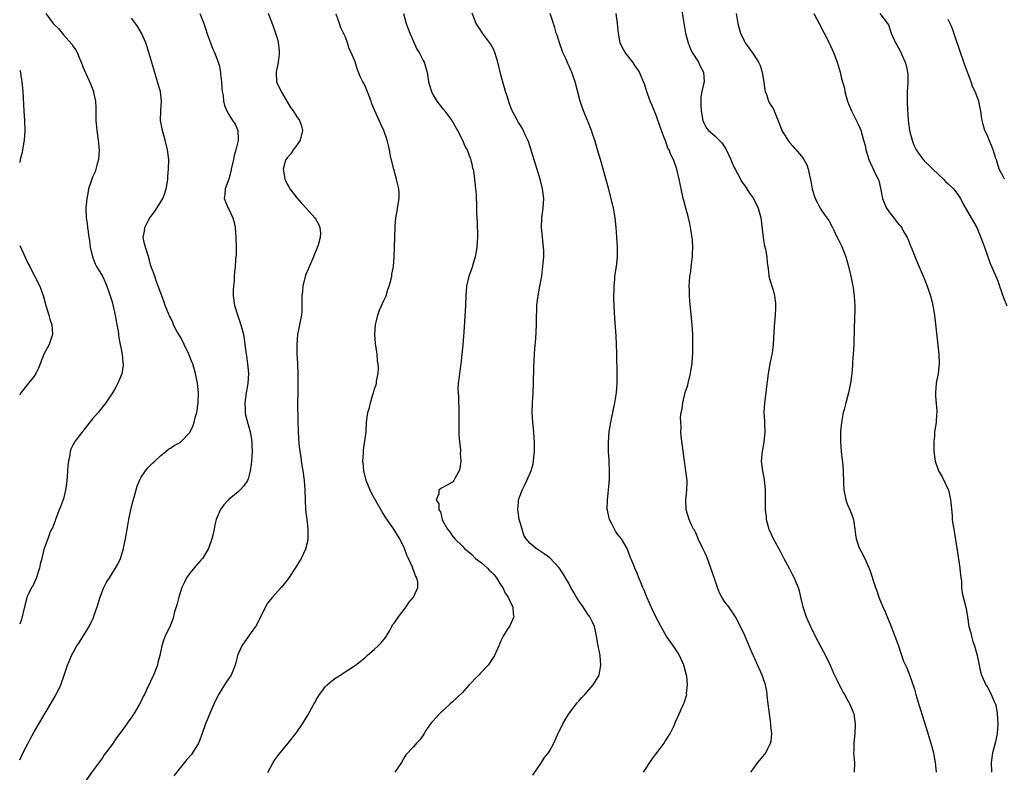
# Model space of a CAD drawing. Units: inches. Extents: x 2619000 to 2622000, y 1479000 to 1482000.
# Drawn here: x 2619000 to 2619203, y 1481335 to 1481490 of the extents above; entities that cross this region are included whole.
import ezdxf

# ---------------------------------------------------------------- set-up
doc = ezdxf.new("R2010")
doc.units = ezdxf.units.IN
doc.header["$MEASUREMENT"] = 0
doc.layers.add('LD26191479_10ft', color=91, linetype='Continuous')

msp = doc.modelspace()

# ---------------------------------------------------------------- linework, layer by layer
at = {"layer": 'LD26191479_10ft'}
for points, elevation in [([(2619005.4, 1481491), (2619006.88, 1481489), (2619007, 1481488.86), (2619007.97, 1481487.97), (2619008.71, 1481487), (2619009, 1481486.66), (2619010.73, 1481484.73), (2619011, 1481484.23), (2619011.54, 1481483.54), (2619011.79, 1481483), (2619012.36, 1481481.64), (2619012.67, 1481481), (2619013, 1481480.07), (2619013.32, 1481479.32), (2619014.57, 1481476.57), (2619015.18, 1481475), (2619015.21, 1481474.79), (2619015.59, 1481473), (2619015.66, 1481471.66), (2619015.68, 1481469), (2619015.84, 1481467), (2619016.15, 1481465), (2619016.33, 1481463), (2619016.2, 1481461), (2619015.87, 1481459.87), (2619015.67, 1481459), (2619015.51, 1481458.49), (2619015, 1481457.4), (2619014.84, 1481457), (2619014.17, 1481455), (2619014, 1481454), (2619013.79, 1481453), (2619013.69, 1481451.69), (2619013.62, 1481451), (2619013.67, 1481449), (2619013.85, 1481447.85), (2619013.92, 1481447), (2619014.11, 1481446.11), (2619014.21, 1481445), (2619014.34, 1481444.34), (2619014.49, 1481443), (2619014.96, 1481441), (2619015.55, 1481439.55), (2619015.83, 1481439), (2619017, 1481437.02), (2619017.67, 1481435.67), (2619017.94, 1481435), (2619018.42, 1481433.58), (2619018.63, 1481433), (2619019, 1481431.75), (2619019.62, 1481429), (2619019.82, 1481427.82), (2619020.01, 1481427), (2619020.24, 1481425.76), (2619020.32, 1481425), (2619020.36, 1481424.36), (2619021.06, 1481421), (2619021.22, 1481419.22), (2619021.29, 1481419), (2619021.29, 1481418.71), (2619021, 1481416.97), (2619020.2, 1481415), (2619019.8, 1481414.2), (2619019.08, 1481413), (2619017.73, 1481411), (2619016.12, 1481409), (2619015, 1481407.7), (2619014.44, 1481407), (2619013, 1481405.16), (2619011.36, 1481403), (2619011.22, 1481402.78), (2619011, 1481402.38), (2619010.55, 1481401.45), (2619010.39, 1481401), (2619010.31, 1481400.31), (2619010.03, 1481399), (2619009.9, 1481398.1), (2619009.86, 1481397), (2619009.78, 1481395.78), (2619009.65, 1481394.35), (2619009.45, 1481393), (2619009, 1481391.21), (2619008.42, 1481389.58), (2619008.15, 1481389), (2619007.54, 1481387.54), (2619007.35, 1481387), (2619007.29, 1481386.71), (2619006.73, 1481385.27), (2619006.57, 1481385), (2619006.22, 1481384.22), (2619005.79, 1481383), (2619005.05, 1481381), (2619005, 1481380.82), (2619004.56, 1481379), (2619004.23, 1481377.77), (2619004.1, 1481377), (2619003.33, 1481374.67), (2619003, 1481374), (2619002.69, 1481373.31), (2619002.45, 1481373), (2619001.87, 1481371.87), (2619001.48, 1481371), (2619001.4, 1481370.6), (2619001, 1481369), (2619000.4, 1481366.4), (2619000, 1481365.45)], 9170), ([(2619037.08, 1481491), (2619037.85, 1481489), (2619038.15, 1481488.15), (2619038.63, 1481486.63), (2619039.24, 1481485), (2619039.73, 1481483.73), (2619040.1, 1481483), (2619040.86, 1481481), (2619041, 1481480.43), (2619041.29, 1481479), (2619041.34, 1481478.66), (2619041.51, 1481477), (2619041.57, 1481475.57), (2619041.66, 1481475), (2619041.84, 1481474.16), (2619041.93, 1481473), (2619042.11, 1481472.11), (2619042.58, 1481471), (2619043, 1481470.28), (2619043.8, 1481469), (2619044.3, 1481468.3), (2619044.84, 1481467), (2619044.93, 1481465.07), (2619044.95, 1481465), (2619044.94, 1481464.94), (2619044.49, 1481463), (2619044.15, 1481461.85), (2619043.97, 1481461), (2619043.51, 1481459), (2619043.44, 1481458.56), (2619043, 1481456.96), (2619042.29, 1481455), (2619042.18, 1481453.82), (2619042.03, 1481453), (2619042.33, 1481452.33), (2619042.88, 1481451), (2619043, 1481450.81), (2619043.82, 1481449), (2619044.09, 1481448.09), (2619044.33, 1481447), (2619044.49, 1481445), (2619044.54, 1481443), (2619044.52, 1481441.48), (2619044.49, 1481441), (2619044.41, 1481440.41), (2619044.31, 1481439), (2619044.18, 1481437.82), (2619044.12, 1481437), (2619044.09, 1481436.09), (2619043.97, 1481435), (2619043.92, 1481434.08), (2619043.93, 1481433), (2619044.17, 1481431), (2619044.84, 1481428.84), (2619045, 1481428.44), (2619045.51, 1481427), (2619046.01, 1481425), (2619046.16, 1481424.16), (2619046.41, 1481422.41), (2619046.59, 1481421), (2619046.65, 1481420.65), (2619046.86, 1481419), (2619047.04, 1481417), (2619046.93, 1481414.93), (2619046.58, 1481413), (2619046.33, 1481411), (2619046.41, 1481409.59), (2619046.4, 1481409), (2619046.45, 1481408.45), (2619046.85, 1481407), (2619046.87, 1481406.87), (2619047, 1481406.49), (2619047.41, 1481405), (2619047.75, 1481403), (2619047.76, 1481402.24), (2619047.8, 1481401), (2619047.68, 1481399), (2619047.63, 1481398.37), (2619047.41, 1481397), (2619047, 1481395.32), (2619046.84, 1481395), (2619046.1, 1481393.9), (2619045.28, 1481393), (2619045, 1481392.72), (2619043, 1481391.08), (2619042.01, 1481389.99), (2619041.27, 1481389), (2619041, 1481388.43), (2619040.45, 1481387), (2619040.13, 1481385.87), (2619040, 1481385), (2619039.74, 1481383.74), (2619039.54, 1481383), (2619038.85, 1481381), (2619037.6, 1481379), (2619037.33, 1481378.67), (2619036.38, 1481377.62), (2619035, 1481375.96), (2619034.34, 1481375), (2619033.87, 1481374.12), (2619033.38, 1481373), (2619032.71, 1481371), (2619032.38, 1481369.62), (2619032.16, 1481369), (2619031.79, 1481367.79), (2619031.62, 1481367), (2619031.48, 1481366.52), (2619031, 1481365.29), (2619029.9, 1481363), (2619029.66, 1481362.34), (2619029.26, 1481361), (2619028.86, 1481359), (2619028.44, 1481357.56), (2619028.33, 1481357), (2619027.55, 1481355), (2619026.24, 1481352.24), (2619025.64, 1481351), (2619025.42, 1481350.58), (2619025, 1481349.64), (2619024.66, 1481349), (2619023.47, 1481347), (2619023.28, 1481346.72), (2619023, 1481346.3), (2619022.42, 1481345.58), (2619022.03, 1481345), (2619021, 1481343.55), (2619019.89, 1481342.11), (2619019, 1481340.72), (2619017.41, 1481338.59), (2619017, 1481337.99), (2619015, 1481335.25), (2619013, 1481332.43)], 9190), ([(2619051.1, 1481491.1), (2619052.22, 1481488.22), (2619052.64, 1481487), (2619053, 1481485.77), (2619053.16, 1481485.16), (2619053.38, 1481483.38), (2619053.4, 1481483), (2619053.35, 1481482.65), (2619053.19, 1481481), (2619052.77, 1481479), (2619052.85, 1481477), (2619053.77, 1481475), (2619055.73, 1481471.73), (2619056.26, 1481471), (2619057, 1481469.77), (2619057.57, 1481469), (2619057.94, 1481467.94), (2619058.16, 1481467), (2619057.67, 1481465), (2619057, 1481463.95), (2619056.29, 1481463), (2619055.79, 1481462.21), (2619055, 1481461.38), (2619054.73, 1481461), (2619054.6, 1481460.6), (2619054.19, 1481459), (2619054.48, 1481457.52), (2619054.53, 1481457), (2619054.66, 1481456.66), (2619055, 1481455.94), (2619055.36, 1481455.36), (2619055.6, 1481455), (2619057, 1481453.11), (2619058, 1481452), (2619059, 1481450.97), (2619060.72, 1481449), (2619060.84, 1481448.84), (2619061.57, 1481447.57), (2619061.77, 1481447), (2619061.89, 1481445.89), (2619061.8, 1481445), (2619061.4, 1481443.4), (2619061, 1481442.36), (2619060.59, 1481441.41), (2619060.47, 1481441), (2619060.06, 1481440.06), (2619059.38, 1481438.62), (2619058.8, 1481437.2), (2619058.24, 1481435), (2619058.15, 1481433.85), (2619058.05, 1481433), (2619058.04, 1481432.04), (2619058.07, 1481431), (2619058.05, 1481429.95), (2619057.97, 1481429), (2619057.68, 1481427.68), (2619057.56, 1481427), (2619057.12, 1481425), (2619056.98, 1481423), (2619057.04, 1481421), (2619057.14, 1481419.14), (2619057.17, 1481418.83), (2619057.25, 1481417), (2619057.25, 1481415.25), (2619057.22, 1481414.78), (2619057.19, 1481413), (2619057.17, 1481411), (2619057.23, 1481407.23), (2619057.28, 1481405), (2619057.44, 1481402.56), (2619057.62, 1481401), (2619057.81, 1481399.81), (2619057.92, 1481399), (2619058.25, 1481397), (2619058.53, 1481395), (2619058.66, 1481393), (2619058.7, 1481391), (2619058.81, 1481389), (2619059.05, 1481386.95), (2619059.26, 1481385), (2619059.24, 1481383.24), (2619059.26, 1481383), (2619059.24, 1481382.76), (2619058.87, 1481381.13), (2619058.83, 1481381), (2619057.87, 1481379), (2619057.55, 1481378.45), (2619056.8, 1481377.2), (2619055.35, 1481375), (2619055, 1481374.49), (2619053.8, 1481373), (2619052.02, 1481371), (2619051.55, 1481370.45), (2619051, 1481369.75), (2619050.57, 1481369), (2619049.4, 1481366.6), (2619049, 1481365.89), (2619048.72, 1481365.28), (2619048.54, 1481365), (2619047.28, 1481363.28), (2619045.67, 1481361), (2619045, 1481359.47), (2619044.83, 1481359), (2619044.46, 1481357.54), (2619044.34, 1481357), (2619043.48, 1481355), (2619042.46, 1481353.54), (2619041, 1481351.19), (2619040.9, 1481351), (2619039.96, 1481349), (2619039.08, 1481347.08), (2619038.21, 1481345), (2619037.56, 1481343), (2619036.85, 1481341.15), (2619036.78, 1481341), (2619035.55, 1481339), (2619035.31, 1481338.69), (2619034.39, 1481337.61), (2619033.91, 1481337), (2619033, 1481335.93), (2619031.7, 1481334.3)], 9200), ([(2619051.04, 1481334.96), (2619052.12, 1481337), (2619052.46, 1481337.54), (2619053.31, 1481338.69), (2619055.21, 1481341), (2619056.79, 1481343), (2619057, 1481343.29), (2619058.17, 1481345), (2619059.25, 1481346.75), (2619060.53, 1481349), (2619060.68, 1481349.32), (2619061, 1481349.88), (2619061.67, 1481351), (2619063, 1481352.73), (2619063.25, 1481353), (2619064.19, 1481353.81), (2619065, 1481354.41), (2619065.35, 1481354.65), (2619065.94, 1481355), (2619069.08, 1481357), (2619071, 1481358.57), (2619071.45, 1481359), (2619073, 1481360.32), (2619073.75, 1481361), (2619074.36, 1481361.64), (2619075.25, 1481362.75), (2619076.04, 1481364.04), (2619076.58, 1481365), (2619076.7, 1481365.3), (2619077, 1481365.67), (2619077.9, 1481367), (2619079.49, 1481369), (2619080.07, 1481369.93), (2619081.04, 1481371), (2619081.89, 1481373), (2619081.89, 1481374.11), (2619081.7, 1481375), (2619081.4, 1481375.4), (2619081, 1481376.61), (2619080.87, 1481376.87), (2619080.87, 1481377), (2619080.81, 1481377.19), (2619079.98, 1481379), (2619079.66, 1481379.66), (2619079.17, 1481381), (2619078.19, 1481383), (2619077.75, 1481383.75), (2619076.8, 1481385.2), (2619075.35, 1481387.35), (2619074.57, 1481388.57), (2619072.38, 1481392.38), (2619072.08, 1481393), (2619071.24, 1481395), (2619070.76, 1481397), (2619070.65, 1481398.65), (2619070.61, 1481399), (2619070.71, 1481400.71), (2619070.69, 1481401), (2619070.69, 1481401.31), (2619071.24, 1481405), (2619071.37, 1481407), (2619071.62, 1481409), (2619071.95, 1481410.05), (2619072.17, 1481411), (2619072.67, 1481412.67), (2619072.78, 1481413), (2619073, 1481413.84), (2619073.3, 1481414.7), (2619073.37, 1481415), (2619073.4, 1481415.4), (2619073.71, 1481417), (2619073.79, 1481418.21), (2619073.73, 1481419), (2619073.61, 1481419.61), (2619073.51, 1481421), (2619073.2, 1481423.2), (2619073.07, 1481425), (2619073.19, 1481427), (2619073.64, 1481429), (2619073.99, 1481430.01), (2619075, 1481432.14), (2619075.36, 1481433), (2619075.72, 1481434.28), (2619075.99, 1481435), (2619076.39, 1481436.39), (2619076.52, 1481437), (2619076.58, 1481437.42), (2619076.88, 1481439), (2619077.02, 1481441), (2619077.2, 1481445), (2619077.25, 1481447.25), (2619077.37, 1481449), (2619077.64, 1481450.36), (2619077.73, 1481451), (2619078.08, 1481453), (2619078.07, 1481454.07), (2619078.02, 1481455), (2619077.82, 1481455.82), (2619077.52, 1481457), (2619076.96, 1481459), (2619076.31, 1481461.69), (2619076.07, 1481463), (2619075.88, 1481463.88), (2619075.59, 1481465), (2619074.89, 1481467), (2619074.27, 1481468.27), (2619073.13, 1481470.87), (2619073.04, 1481471.04), (2619072.46, 1481472.46), (2619072.27, 1481473), (2619071, 1481476.27), (2619070.75, 1481476.75), (2619070.61, 1481477), (2619070.06, 1481478.06), (2619069.7, 1481479), (2619069.47, 1481479.47), (2619069, 1481481.11), (2619068.22, 1481483), (2619067.8, 1481483.8), (2619067.45, 1481485), (2619067, 1481486.17), (2619066.64, 1481487), (2619066.09, 1481488.09), (2619065.82, 1481489), (2619065.08, 1481490.92)], 9210), ([(2619078.92, 1481491), (2619079.51, 1481489), (2619079.89, 1481487.89), (2619080.24, 1481487), (2619081, 1481485.28), (2619081.72, 1481483.72), (2619082.18, 1481483), (2619083, 1481481.36), (2619083.2, 1481481), (2619083.59, 1481479.59), (2619083.79, 1481479), (2619084.1, 1481477), (2619084.32, 1481476.32), (2619084.68, 1481475), (2619085, 1481474.4), (2619085.83, 1481473), (2619087, 1481471.5), (2619087.23, 1481471.23), (2619088.89, 1481469), (2619090.04, 1481467), (2619091.1, 1481465), (2619091.65, 1481463.65), (2619092.02, 1481463), (2619092.69, 1481461.31), (2619092.78, 1481461), (2619092.79, 1481460.79), (2619093, 1481460.1), (2619093.18, 1481459.18), (2619093.26, 1481459), (2619093.32, 1481458.68), (2619093.56, 1481457), (2619093.71, 1481455.71), (2619093.76, 1481455), (2619093.88, 1481453.88), (2619093.89, 1481453), (2619093.98, 1481451.98), (2619093.99, 1481450.01), (2619094.13, 1481448.13), (2619094.14, 1481447), (2619094.18, 1481446.18), (2619094.16, 1481445), (2619094.12, 1481444.12), (2619094.02, 1481443), (2619093.89, 1481442.11), (2619093.7, 1481441), (2619093.16, 1481439.16), (2619093.13, 1481439), (2619092.39, 1481437), (2619091.9, 1481435), (2619091.78, 1481433), (2619091.73, 1481431), (2619091.44, 1481426.56), (2619091.14, 1481422.86), (2619090.97, 1481421), (2619090.74, 1481419), (2619090.46, 1481417), (2619090.4, 1481416.4), (2619090.23, 1481415), (2619090.16, 1481413.84), (2619090.18, 1481413), (2619090.25, 1481412.25), (2619090.26, 1481411), (2619090.31, 1481410.31), (2619090.34, 1481409), (2619090.35, 1481408.35), (2619090.34, 1481407), (2619090.36, 1481405.64), (2619090.35, 1481404.35), (2619090.49, 1481403), (2619090.68, 1481401.32), (2619090.67, 1481401), (2619090.63, 1481400.63), (2619090.72, 1481399), (2619090.55, 1481397.45), (2619090.38, 1481397), (2619089.55, 1481395.55), (2619089.31, 1481395), (2619089.19, 1481394.81), (2619089, 1481394.65), (2619087.94, 1481394.06), (2619086.63, 1481393.37), (2619086.23, 1481393), (2619086.24, 1481392.24), (2619085.7, 1481391), (2619086.23, 1481390.23), (2619086.25, 1481389), (2619086.55, 1481388.55), (2619086.92, 1481387), (2619087, 1481386.81), (2619088.02, 1481385), (2619088.45, 1481384.45), (2619089, 1481383.58), (2619089.32, 1481383.32), (2619089.51, 1481383), (2619091, 1481381.57), (2619091.48, 1481381), (2619093, 1481379.8), (2619093.79, 1481379), (2619095, 1481378.1), (2619096.21, 1481377), (2619096.6, 1481376.6), (2619097, 1481376.22), (2619097.58, 1481375.58), (2619098.05, 1481375), (2619099, 1481373.51), (2619099.36, 1481373), (2619099.87, 1481371.87), (2619100.5, 1481371), (2619101, 1481369.77), (2619101.46, 1481369), (2619101.49, 1481367.49), (2619101.62, 1481367), (2619100.85, 1481365.15), (2619100.24, 1481364.24), (2619099.47, 1481363), (2619099.31, 1481362.69), (2619099, 1481362.05), (2619098.69, 1481361.31), (2619098.53, 1481361), (2619097.69, 1481359), (2619096.38, 1481357), (2619095, 1481355.62), (2619094.42, 1481355), (2619093.68, 1481354.32), (2619093, 1481353.54), (2619092.48, 1481353), (2619091, 1481351.33), (2619089, 1481349.48), (2619088.46, 1481349), (2619086.39, 1481347), (2619085, 1481345.54), (2619084.74, 1481345.25), (2619084.53, 1481345), (2619083.57, 1481343.57), (2619083.19, 1481343), (2619083, 1481342.67), (2619082.34, 1481341.66), (2619081.66, 1481341), (2619081, 1481340.25), (2619079.42, 1481338.58), (2619079, 1481337.92), (2619078.52, 1481337), (2619077.15, 1481335)], 9220), ([(2619105.58, 1481334.42), (2619107.31, 1481337), (2619107.96, 1481338.04), (2619108.76, 1481339), (2619109, 1481339.36), (2619109.87, 1481341), (2619110.57, 1481342.57), (2619111.72, 1481345), (2619112.2, 1481345.8), (2619112.94, 1481347), (2619114.69, 1481349.31), (2619115, 1481349.65), (2619115.61, 1481350.39), (2619116.23, 1481351), (2619118, 1481353), (2619119, 1481354.66), (2619119.17, 1481355), (2619119.56, 1481357), (2619119.42, 1481359), (2619119.33, 1481359.33), (2619118.99, 1481360.99), (2619118.65, 1481363), (2619118.36, 1481364.36), (2619118.24, 1481365), (2619117.85, 1481365.85), (2619117.26, 1481367), (2619117, 1481367.32), (2619116.31, 1481368.31), (2619115.89, 1481369), (2619115, 1481370.29), (2619114.56, 1481371), (2619113.99, 1481371.99), (2619113.4, 1481373), (2619113, 1481373.77), (2619112.27, 1481375), (2619111.82, 1481375.82), (2619111, 1481377.07), (2619109.07, 1481379.07), (2619107.92, 1481379.92), (2619106.23, 1481381), (2619105, 1481382.03), (2619104.18, 1481383), (2619103.74, 1481383.74), (2619103, 1481386.13), (2619102.78, 1481387), (2619102.54, 1481388.54), (2619102.46, 1481389), (2619102.62, 1481390.62), (2619102.63, 1481391), (2619103, 1481392.1), (2619103.36, 1481393), (2619103.88, 1481394.12), (2619104.34, 1481395), (2619105.2, 1481397), (2619105.6, 1481398.4), (2619105.71, 1481399), (2619105.75, 1481399.75), (2619105.9, 1481401), (2619105.92, 1481402.08), (2619105.89, 1481403), (2619105.81, 1481403.81), (2619105.74, 1481405), (2619105.55, 1481407), (2619105.45, 1481409), (2619105.5, 1481411), (2619105.61, 1481413), (2619105.69, 1481415), (2619105.75, 1481418.25), (2619105.87, 1481421), (2619105.94, 1481422.06), (2619106.15, 1481424.15), (2619106.32, 1481427), (2619106.32, 1481428.32), (2619106.34, 1481429), (2619106.37, 1481429.63), (2619106.39, 1481431), (2619106.57, 1481432.57), (2619106.64, 1481433), (2619107.03, 1481434.97), (2619107.39, 1481437), (2619107.58, 1481438.42), (2619107.63, 1481439), (2619107.67, 1481439.67), (2619107.79, 1481441), (2619107.8, 1481442.2), (2619107.78, 1481443), (2619107.33, 1481447), (2619107.4, 1481449), (2619107.7, 1481451), (2619107.83, 1481453), (2619107.57, 1481455), (2619107.04, 1481457), (2619104.69, 1481464.69), (2619104.55, 1481465), (2619104.06, 1481465.94), (2619103.4, 1481467.4), (2619103, 1481467.99), (2619102.63, 1481468.63), (2619102.37, 1481469), (2619101.91, 1481469.91), (2619101.31, 1481471), (2619101, 1481471.73), (2619100.68, 1481472.68), (2619100.41, 1481473.59), (2619099.96, 1481475), (2619099.72, 1481475.72), (2619099, 1481478.44), (2619098.38, 1481481), (2619098.05, 1481481.95), (2619097.75, 1481483), (2619097.55, 1481483.55), (2619096.83, 1481484.83), (2619095.19, 1481487), (2619095, 1481487.32), (2619093.93, 1481489), (2619093.09, 1481491.09)], 9230), ([(2619128.29, 1481335), (2619130.18, 1481337.82), (2619131.36, 1481339.36), (2619132.57, 1481341), (2619132.71, 1481341.29), (2619133, 1481341.69), (2619133.84, 1481343), (2619134.6, 1481344.6), (2619135, 1481345.5), (2619135.44, 1481346.56), (2619136.15, 1481348.15), (2619136.55, 1481349), (2619136.71, 1481349.29), (2619137.18, 1481350.82), (2619137.21, 1481351), (2619137.2, 1481351.2), (2619137.4, 1481353), (2619137.24, 1481354.76), (2619137.2, 1481355), (2619136.64, 1481357), (2619136.32, 1481357.68), (2619135.72, 1481359), (2619135.47, 1481359.47), (2619134.67, 1481360.67), (2619133, 1481363.08), (2619132.31, 1481364.31), (2619131, 1481366.72), (2619130.26, 1481368.26), (2619129.02, 1481371), (2619128.44, 1481372.44), (2619128.18, 1481373), (2619127.61, 1481374.39), (2619127.39, 1481375), (2619127, 1481375.98), (2619126.54, 1481377), (2619126.25, 1481377.75), (2619125.72, 1481379), (2619125.49, 1481379.49), (2619124.94, 1481381), (2619123.78, 1481383), (2619123, 1481383.97), (2619122.56, 1481384.56), (2619121.74, 1481386.26), (2619121.34, 1481387), (2619121.26, 1481387.26), (2619120.89, 1481388.89), (2619120.87, 1481389.13), (2619120.9, 1481391), (2619121.13, 1481393), (2619121.3, 1481395.3), (2619121.3, 1481397), (2619121.24, 1481398.76), (2619121.24, 1481399.24), (2619121.15, 1481401), (2619121.11, 1481402.89), (2619121.25, 1481405), (2619121.59, 1481407), (2619122.46, 1481411), (2619122.77, 1481413), (2619122.91, 1481415), (2619122.93, 1481416.93), (2619122.84, 1481420.84), (2619122.82, 1481421.19), (2619122.75, 1481423), (2619122.67, 1481424.67), (2619122.4, 1481428.4), (2619122.38, 1481429.62), (2619122.23, 1481432.23), (2619122.26, 1481435), (2619122.4, 1481436.4), (2619122.44, 1481437), (2619122.77, 1481439), (2619123, 1481441), (2619123, 1481443), (2619122.86, 1481445.14), (2619122.7, 1481447), (2619122.47, 1481449), (2619122.12, 1481451), (2619121.66, 1481453), (2619121.11, 1481455.11), (2619119.45, 1481461), (2619118.88, 1481463), (2619118.28, 1481465), (2619117.92, 1481466.08), (2619117.61, 1481467), (2619116.89, 1481468.89), (2619116.01, 1481471), (2619115.3, 1481473), (2619114.27, 1481477), (2619113.88, 1481478.12), (2619113.55, 1481479), (2619113.36, 1481479.36), (2619113, 1481480.23), (2619112.75, 1481480.75), (2619112.39, 1481481.61), (2619111.75, 1481483), (2619111.03, 1481485), (2619110.56, 1481486.56), (2619110.38, 1481487), (2619110.09, 1481488.09), (2619109.59, 1481489.59), (2619109.14, 1481491)], 9240), ([(2619150.41, 1481335), (2619151, 1481335.85), (2619151.87, 1481337), (2619153.29, 1481338.71), (2619153.49, 1481339), (2619153.89, 1481339.89), (2619154.48, 1481341), (2619154.59, 1481341.41), (2619154.74, 1481343), (2619154.55, 1481344.55), (2619154.54, 1481345), (2619154.47, 1481345.53), (2619154.21, 1481347), (2619154.08, 1481348.08), (2619153.86, 1481350.14), (2619153.79, 1481351), (2619153.68, 1481351.68), (2619153.41, 1481353), (2619152.71, 1481355), (2619150.35, 1481360.35), (2619149.14, 1481363.14), (2619148.3, 1481365), (2619147.25, 1481367), (2619145.86, 1481369), (2619145, 1481370.14), (2619144.46, 1481371), (2619143.93, 1481371.93), (2619143.53, 1481373), (2619143, 1481374.62), (2619142.2, 1481377), (2619141.32, 1481379.32), (2619141, 1481380.07), (2619140.53, 1481381), (2619139.56, 1481383), (2619139.42, 1481383.42), (2619139, 1481384.39), (2619138.78, 1481384.78), (2619138.64, 1481385), (2619138.29, 1481385.71), (2619137.69, 1481387), (2619137.07, 1481389), (2619137.04, 1481391.04), (2619137.27, 1481393), (2619137.31, 1481394.69), (2619137.29, 1481395), (2619137.06, 1481397), (2619136.75, 1481399), (2619136.09, 1481404.09), (2619136.03, 1481405), (2619136.07, 1481405.93), (2619135.97, 1481407), (2619135.96, 1481407.96), (2619136.08, 1481409), (2619136.25, 1481409.75), (2619136.4, 1481411), (2619136.92, 1481413.08), (2619137.42, 1481414.58), (2619137.53, 1481415), (2619138.02, 1481417), (2619138.12, 1481417.88), (2619138.31, 1481419), (2619138.41, 1481420.41), (2619138.44, 1481421), (2619138.49, 1481423), (2619138.48, 1481424.48), (2619138.46, 1481425), (2619138.35, 1481427), (2619138.08, 1481429.92), (2619137.87, 1481431.87), (2619137.8, 1481433), (2619137.79, 1481434.21), (2619137.75, 1481435), (2619137.78, 1481435.78), (2619137.87, 1481437), (2619138.03, 1481437.97), (2619138.14, 1481439), (2619138.39, 1481441), (2619138.39, 1481441.61), (2619138.49, 1481443), (2619138.43, 1481444.43), (2619138.35, 1481445), (2619138.19, 1481445.81), (2619138.01, 1481447), (2619137.84, 1481447.84), (2619137.55, 1481449), (2619137.02, 1481450.98), (2619136.61, 1481452.61), (2619136.5, 1481453), (2619135.65, 1481457), (2619135.15, 1481459), (2619134.61, 1481460.61), (2619134.5, 1481461), (2619133.95, 1481461.95), (2619133.61, 1481463), (2619133.36, 1481463.36), (2619133, 1481464.45), (2619132.83, 1481464.83), (2619132.66, 1481465.34), (2619132, 1481467), (2619131.73, 1481467.73), (2619131, 1481469.91), (2619130.09, 1481472.09), (2619129.72, 1481473), (2619129.01, 1481475.01), (2619128.5, 1481476.5), (2619128.35, 1481477), (2619127.51, 1481479), (2619127.31, 1481479.31), (2619126.5, 1481480.5), (2619126.14, 1481481), (2619124.53, 1481483), (2619123.98, 1481483.98), (2619123.55, 1481485), (2619123.18, 1481487), (2619122.99, 1481489), (2619122.69, 1481491)], 9250), ([(2619136.13, 1481492.13), (2619136.52, 1481489.48), (2619136.98, 1481487), (2619137.49, 1481485), (2619137.93, 1481483.93), (2619138.36, 1481483), (2619139.63, 1481481), (2619140.08, 1481480.08), (2619140.67, 1481479), (2619140.79, 1481477), (2619140.76, 1481476.76), (2619140.35, 1481475), (2619140.13, 1481473.87), (2619140.09, 1481473), (2619140.15, 1481472.15), (2619140.16, 1481471), (2619140.54, 1481469), (2619140.66, 1481468.66), (2619141, 1481468.02), (2619141.37, 1481467.37), (2619141.69, 1481467), (2619143, 1481465.88), (2619144.43, 1481464.43), (2619145.23, 1481463.23), (2619146.29, 1481461), (2619146.49, 1481460.49), (2619147, 1481459.37), (2619147.18, 1481459), (2619148.26, 1481457), (2619148.5, 1481456.5), (2619149, 1481455.78), (2619149.59, 1481455), (2619150.12, 1481454.12), (2619150.92, 1481453), (2619151.91, 1481451), (2619152.48, 1481449), (2619152.56, 1481448.56), (2619152.93, 1481444.93), (2619153.23, 1481443.23), (2619153.41, 1481442.59), (2619153.69, 1481441), (2619153.73, 1481439.73), (2619153.88, 1481439), (2619154.05, 1481437.95), (2619154.1, 1481437), (2619154.29, 1481436.29), (2619155, 1481434.15), (2619155.3, 1481433), (2619155.48, 1481431.48), (2619155.5, 1481431), (2619155.47, 1481430.53), (2619155.42, 1481429), (2619155.23, 1481426.77), (2619155, 1481423), (2619154.78, 1481421.22), (2619154.65, 1481420.65), (2619154.33, 1481419), (2619153.98, 1481417), (2619153.85, 1481415.85), (2619153.64, 1481414.36), (2619153.48, 1481413), (2619153.22, 1481411), (2619153.11, 1481409), (2619153.2, 1481407.2), (2619153.24, 1481406.76), (2619153.29, 1481405), (2619153.08, 1481402.92), (2619152.7, 1481401), (2619152.54, 1481399), (2619152.8, 1481397), (2619153.17, 1481395.17), (2619153.37, 1481393), (2619153.38, 1481389), (2619153.54, 1481387.54), (2619153.57, 1481387), (2619154.12, 1481385), (2619155, 1481383.08), (2619156.47, 1481380.47), (2619157.21, 1481379), (2619158.28, 1481377), (2619159, 1481375.58), (2619159.33, 1481375), (2619159.53, 1481374.47), (2619160.12, 1481373), (2619160.33, 1481372.33), (2619160.59, 1481371), (2619161.08, 1481369), (2619161.61, 1481367.61), (2619161.79, 1481367), (2619162.66, 1481365), (2619163.63, 1481363), (2619164.77, 1481360.77), (2619165.74, 1481359), (2619166.74, 1481357), (2619167.41, 1481355.41), (2619168.24, 1481353.76), (2619168.72, 1481352.72), (2619169, 1481352.23), (2619169.43, 1481351.43), (2619169.7, 1481351), (2619170.14, 1481350.14), (2619170.8, 1481349), (2619171.6, 1481347), (2619171.89, 1481345), (2619171.77, 1481343), (2619171.56, 1481341), (2619171.56, 1481339.56), (2619171.55, 1481339), (2619171.7, 1481337), (2619171.67, 1481335)], 9260), ([(2619147.4, 1481491), (2619147.72, 1481489), (2619147.97, 1481487.97), (2619148.27, 1481487), (2619149, 1481485.38), (2619149.14, 1481485.14), (2619149.23, 1481485), (2619150, 1481484), (2619151, 1481482.53), (2619151.99, 1481481), (2619152.31, 1481480.31), (2619152.71, 1481479), (2619153, 1481477.27), (2619153.06, 1481477), (2619153.27, 1481475.26), (2619153.36, 1481475), (2619153.65, 1481474.35), (2619154.04, 1481473), (2619154.37, 1481472.37), (2619155, 1481471.47), (2619155.22, 1481471), (2619156.28, 1481468.28), (2619156.81, 1481467), (2619158, 1481465), (2619158.43, 1481464.43), (2619159, 1481463.81), (2619159.37, 1481463.37), (2619159.72, 1481463), (2619161, 1481461.42), (2619161.3, 1481461), (2619161.89, 1481459.89), (2619162.21, 1481459), (2619162.53, 1481457.47), (2619162.65, 1481457), (2619163, 1481454.94), (2619163.66, 1481453), (2619164.09, 1481452.09), (2619164.69, 1481451), (2619165, 1481450.49), (2619166.05, 1481449), (2619166.46, 1481448.46), (2619167.15, 1481447.15), (2619167.2, 1481447), (2619167.38, 1481446.62), (2619168.19, 1481445), (2619168.47, 1481444.47), (2619169, 1481443.43), (2619169.13, 1481443.13), (2619169.95, 1481441), (2619170.51, 1481439), (2619170.98, 1481437.03), (2619171.3, 1481435.3), (2619171.38, 1481435), (2619171.47, 1481434.53), (2619171.67, 1481433), (2619171.72, 1481431.72), (2619171.77, 1481431), (2619171.77, 1481430.23), (2619171.69, 1481426.31), (2619171.58, 1481423), (2619171.46, 1481421), (2619171.33, 1481419.33), (2619171.3, 1481418.7), (2619171.17, 1481417), (2619170.92, 1481415), (2619170.49, 1481413), (2619170.31, 1481412.31), (2619169.93, 1481411), (2619169.59, 1481409.59), (2619169.41, 1481409), (2619169.05, 1481406.95), (2619168.88, 1481405.12), (2619168.84, 1481403), (2619168.97, 1481400.97), (2619169.18, 1481399.18), (2619169.24, 1481398.76), (2619169.43, 1481397), (2619169.49, 1481394.51), (2619169.55, 1481393), (2619169.78, 1481391.78), (2619169.97, 1481391), (2619170.24, 1481390.24), (2619170.86, 1481388.86), (2619171, 1481388.5), (2619171.52, 1481387), (2619171.81, 1481385), (2619171.93, 1481383.93), (2619172.07, 1481383), (2619172.65, 1481381.35), (2619172.75, 1481381), (2619173, 1481380.51), (2619173.82, 1481379), (2619174.45, 1481377.55), (2619174.8, 1481376.8), (2619175.3, 1481375.3), (2619175.57, 1481374.43), (2619176.05, 1481373), (2619176.31, 1481372.31), (2619176.76, 1481371), (2619177.57, 1481369), (2619178.01, 1481368.01), (2619179.27, 1481365), (2619180.04, 1481363), (2619180.75, 1481361), (2619181.3, 1481359.3), (2619181.84, 1481357.84), (2619182.46, 1481356.46), (2619183.07, 1481355.07), (2619184.07, 1481352.07), (2619184.34, 1481351), (2619184.95, 1481348.95), (2619186.37, 1481344.38), (2619187.45, 1481341), (2619187.76, 1481339.76), (2619187.97, 1481339), (2619188.2, 1481337.8), (2619188.33, 1481337), (2619188.53, 1481335)], 9270), ([(2619163.38, 1481491), (2619164.44, 1481489), (2619166.49, 1481485), (2619167.42, 1481483), (2619167.7, 1481482.3), (2619168.18, 1481481), (2619168.35, 1481480.35), (2619168.75, 1481479), (2619169, 1481477.97), (2619169.26, 1481477), (2619169.65, 1481475.65), (2619169.77, 1481475), (2619170.03, 1481473.97), (2619170.3, 1481473), (2619170.48, 1481472.48), (2619171.08, 1481471), (2619172.42, 1481468.42), (2619173.01, 1481467.01), (2619173.61, 1481465), (2619173.9, 1481463.9), (2619174.08, 1481463), (2619174.67, 1481461), (2619175.4, 1481459.4), (2619176.15, 1481457.85), (2619176.58, 1481457), (2619176.7, 1481456.7), (2619177.09, 1481455.09), (2619177.52, 1481453), (2619177.93, 1481451.93), (2619178.34, 1481451), (2619179, 1481450.03), (2619179.82, 1481449), (2619180.33, 1481448.33), (2619181, 1481447.5), (2619181.23, 1481447.23), (2619181.4, 1481447), (2619181.97, 1481445.97), (2619182.57, 1481445), (2619182.67, 1481444.67), (2619183.27, 1481443.27), (2619183.4, 1481443), (2619183.67, 1481442.33), (2619184.38, 1481440.38), (2619185.88, 1481437), (2619186.19, 1481436.19), (2619186.7, 1481435), (2619187.37, 1481433), (2619187.67, 1481431.67), (2619187.86, 1481431), (2619188.16, 1481429), (2619189.07, 1481421), (2619189.14, 1481419), (2619188.91, 1481417), (2619188.52, 1481415), (2619188.37, 1481413), (2619188.37, 1481412.37), (2619188.66, 1481409.34), (2619188.65, 1481409), (2619188.57, 1481408.57), (2619188.5, 1481407), (2619188.32, 1481405.68), (2619188.19, 1481405), (2619188.15, 1481404.15), (2619188.04, 1481403), (2619188.04, 1481401.96), (2619188.08, 1481401), (2619188.35, 1481399), (2619188.98, 1481396.98), (2619189.73, 1481395.73), (2619191, 1481393.14), (2619191.05, 1481393), (2619191.43, 1481391.43), (2619191.49, 1481391), (2619191.51, 1481390.49), (2619191.8, 1481387.8), (2619191.85, 1481387), (2619191.97, 1481386.03), (2619192.13, 1481385), (2619193, 1481379.81), (2619193.41, 1481377), (2619193.53, 1481375.53), (2619193.74, 1481374.26), (2619193.77, 1481373), (2619193.86, 1481371.86), (2619194.68, 1481368.68), (2619194.97, 1481367), (2619195.28, 1481365), (2619195.69, 1481363.69), (2619195.79, 1481363), (2619196.08, 1481361.92), (2619196.42, 1481361), (2619196.56, 1481360.56), (2619196.93, 1481359), (2619197.35, 1481357), (2619197.68, 1481355.68), (2619197.88, 1481355), (2619198.77, 1481353), (2619199, 1481352.63), (2619199.59, 1481351.59), (2619199.86, 1481351), (2619200.45, 1481349.55), (2619200.72, 1481349), (2619200.78, 1481348.78), (2619201.1, 1481347.1), (2619201.2, 1481345), (2619201.05, 1481343), (2619200.7, 1481341.3), (2619200.1, 1481339), (2619199.85, 1481337), (2619199.92, 1481335)], 9280), ([(2619176.94, 1481491), (2619178.54, 1481489), (2619178.69, 1481488.69), (2619179.22, 1481487.22), (2619179.28, 1481487), (2619180.15, 1481485), (2619180.47, 1481484.47), (2619181.19, 1481483.19), (2619181.46, 1481482.54), (2619182.14, 1481481), (2619182.33, 1481480.33), (2619182.63, 1481479), (2619182.67, 1481478.67), (2619182.71, 1481476.71), (2619182.58, 1481475), (2619182.57, 1481473), (2619182.58, 1481472.58), (2619182.79, 1481469), (2619183.04, 1481467), (2619183.56, 1481465), (2619183.95, 1481463.95), (2619184.41, 1481463), (2619185, 1481462.12), (2619185.82, 1481461), (2619186.38, 1481460.38), (2619187, 1481459.82), (2619187.82, 1481459), (2619189, 1481457.9), (2619190.05, 1481457), (2619190.48, 1481456.48), (2619191, 1481456.04), (2619192.12, 1481455), (2619193, 1481453.79), (2619193.51, 1481453), (2619193.99, 1481451.99), (2619195.76, 1481449), (2619196.19, 1481448.19), (2619196.87, 1481447), (2619197.74, 1481445), (2619198.07, 1481444.07), (2619198.49, 1481443), (2619199.65, 1481439.65), (2619201, 1481436.52), (2619201.42, 1481435.42), (2619201.54, 1481435), (2619202.45, 1481432.45), (2619203.08, 1481430.92)], 9290), ([(2619000, 1481337.54), (2619001, 1481339.61), (2619001.71, 1481341), (2619002.16, 1481341.84), (2619003, 1481343.31), (2619006.33, 1481349), (2619007.47, 1481351), (2619008.44, 1481353), (2619009.18, 1481355), (2619009.83, 1481357), (2619010.19, 1481357.81), (2619010.64, 1481359), (2619011.77, 1481361), (2619012.27, 1481361.73), (2619014.27, 1481365), (2619015.16, 1481366.84), (2619015.22, 1481367), (2619015.33, 1481367.33), (2619015.95, 1481369), (2619016.55, 1481371), (2619017, 1481372.29), (2619017.31, 1481373), (2619017.89, 1481374.11), (2619018.46, 1481375), (2619019.72, 1481377), (2619020.2, 1481377.8), (2619020.72, 1481379), (2619021, 1481379.83), (2619021.35, 1481381), (2619021.42, 1481381.42), (2619021.76, 1481383), (2619022.23, 1481385.77), (2619022.46, 1481387), (2619022.89, 1481389), (2619023.3, 1481390.7), (2619023.58, 1481391.58), (2619024.17, 1481393.83), (2619024.64, 1481395), (2619025, 1481395.67), (2619025.87, 1481397), (2619026.39, 1481397.61), (2619027, 1481398.21), (2619027.37, 1481398.63), (2619027.79, 1481399), (2619029, 1481400.16), (2619030.08, 1481401), (2619030.58, 1481401.42), (2619031, 1481401.64), (2619031.79, 1481402.21), (2619033, 1481402.84), (2619033.2, 1481403), (2619035, 1481404.88), (2619035.07, 1481405), (2619035.69, 1481406.31), (2619035.9, 1481407), (2619036.19, 1481408.19), (2619036.42, 1481409), (2619036.71, 1481411), (2619036.77, 1481413), (2619036.59, 1481415), (2619036.31, 1481416.31), (2619036.18, 1481417), (2619035.59, 1481419), (2619035.43, 1481419.43), (2619034.81, 1481421), (2619033.82, 1481423), (2619033.56, 1481423.56), (2619033, 1481424.61), (2619032.4, 1481425.6), (2619031.65, 1481427), (2619031.49, 1481427.49), (2619031, 1481428.55), (2619030.85, 1481428.85), (2619030.75, 1481429), (2619029.95, 1481431), (2619029.69, 1481431.69), (2619029, 1481433.55), (2619028.5, 1481435), (2619028.09, 1481436.09), (2619027.78, 1481437), (2619027, 1481439.18), (2619026.6, 1481440.6), (2619025.64, 1481443.64), (2619025.38, 1481445), (2619025.7, 1481446.3), (2619025.72, 1481447), (2619026.51, 1481448.51), (2619026.8, 1481449), (2619027, 1481449.28), (2619027.76, 1481450.24), (2619028.23, 1481451), (2619029, 1481452.34), (2619029.42, 1481453), (2619029.7, 1481453.7), (2619030.16, 1481455), (2619030.41, 1481456.41), (2619030.48, 1481457), (2619030.5, 1481457.5), (2619030.62, 1481459), (2619030.65, 1481461), (2619030.43, 1481463), (2619030.14, 1481464.14), (2619029.95, 1481465), (2619029.38, 1481467), (2619028.99, 1481469), (2619029.02, 1481471.02), (2619029.18, 1481473), (2619028.97, 1481475), (2619028.5, 1481476.5), (2619028.38, 1481477), (2619027.56, 1481479.56), (2619026.59, 1481483), (2619026.2, 1481484.2), (2619025.93, 1481485), (2619025.04, 1481487), (2619024.29, 1481488.29), (2619023.84, 1481489), (2619023, 1481490.09)], 9180), ([(2619202.55, 1481457), (2619202.09, 1481457.91), (2619201.48, 1481459), (2619200.91, 1481460.91), (2619200.79, 1481461.21), (2619200.23, 1481463), (2619199.91, 1481463.92), (2619199.4, 1481465), (2619199, 1481466.07), (2619198.51, 1481467), (2619198.18, 1481468.18), (2619197.99, 1481469), (2619197.83, 1481469.83), (2619197.74, 1481471), (2619197.55, 1481471.55), (2619197.29, 1481473), (2619196.53, 1481475), (2619196.02, 1481476.02), (2619195.7, 1481477), (2619194.42, 1481480.42), (2619194.24, 1481481), (2619193.42, 1481483.42), (2619192.89, 1481484.89), (2619192.79, 1481485.21), (2619191.86, 1481487.86), (2619191.39, 1481489), (2619191, 1481489.8)], 9300), ([(2619000, 1481479.41), (2619000.14, 1481479), (2619000.24, 1481478.24), (2619000.45, 1481477), (2619000.62, 1481475), (2619000.88, 1481471), (2619000.99, 1481469), (2619001.03, 1481466.97), (2619000.92, 1481465), (2619000.58, 1481463), (2619000.48, 1481462.48), (2619000.13, 1481461), (2619000, 1481460.37)], 9160), ([(2619000, 1481443.34), (2619000.42, 1481442.42), (2619001.69, 1481439.69), (2619002.07, 1481439), (2619003, 1481437.18), (2619003.11, 1481437), (2619003.75, 1481435.75), (2619004.11, 1481435), (2619004.87, 1481432.87), (2619005.38, 1481431), (2619005.98, 1481429), (2619006.2, 1481428.2), (2619006.6, 1481427), (2619006.73, 1481425), (2619006.05, 1481423), (2619005, 1481421), (2619004.19, 1481419), (2619003.87, 1481418.13), (2619003.33, 1481417), (2619003, 1481416.49), (2619001.81, 1481415), (2619000.26, 1481413), (2619000, 1481412.58)], 9160)]:
    msp.add_lwpolyline(points, dxfattribs=dict(at, elevation=elevation))

doc.saveas('drawing.dxf')
